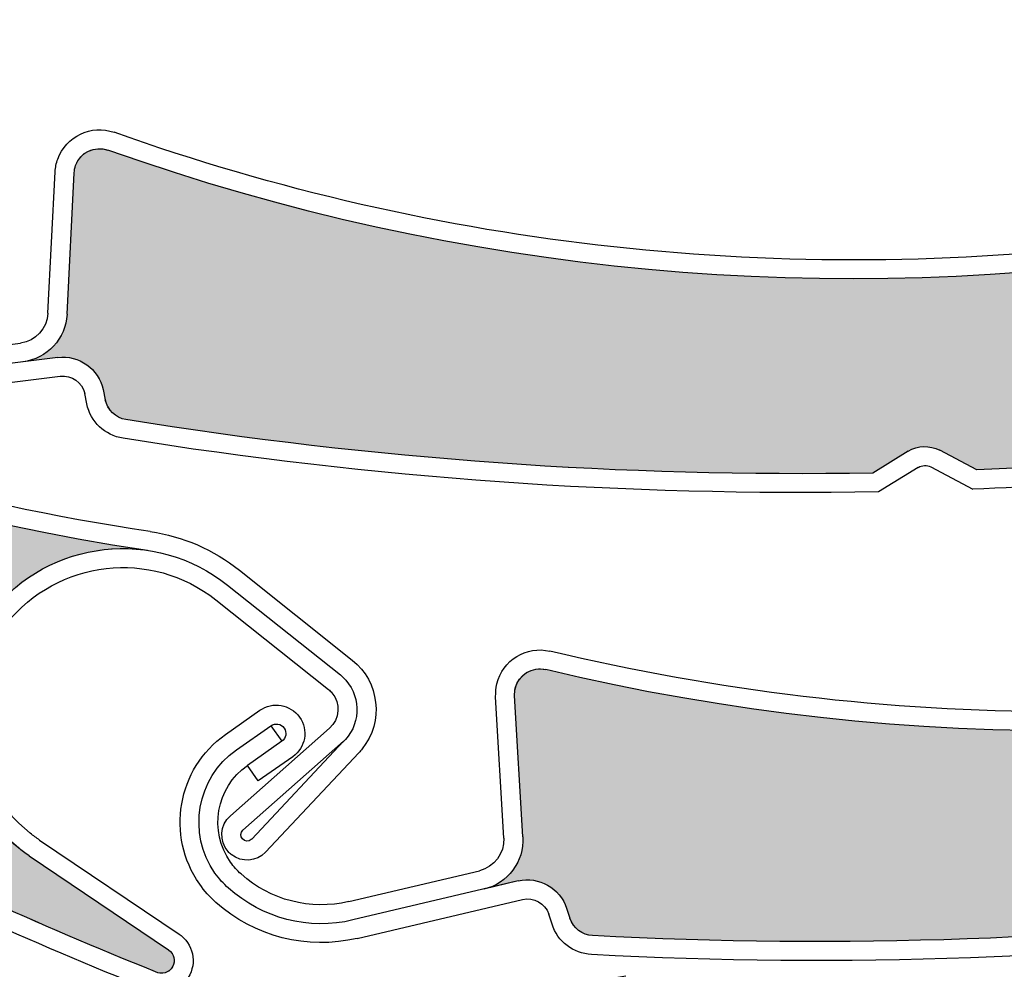
# Model space of a CAD drawing. Units: inches. Extents: x 10 to 3141, y 10 to 832.
# Drawn here: x 346 to 358, y 632 to 643 of the extents above; entities that cross this region are included whole.
import ezdxf

# ---------------------------------------------------------------- set-up
doc = ezdxf.new("R2010")
doc.units = ezdxf.units.IN
doc.header["$MEASUREMENT"] = 0
doc.layers.add('AM_8', color=7, linetype='Continuous')

# ---------------------------------------------------------------- blocks, each defined once
blk = doc.blocks.new('block 1220')
at = {"layer": 'AM_8', "color": 7, "lineweight": 25}
blk.add_open_spline([(371.861, 645.16), (364.765, 639.766), (355.424, 638.318), (347.026, 641.308)], degree=3, dxfattribs=at)
blk = doc.blocks.new('block 1247')
at = {"layer": 'AM_8', "color": 7, "lineweight": 25}
blk.add_open_spline([(359.134, 640.206), (355.076, 639.697), (350.952, 640.147), (347.1, 641.52)], degree=3, dxfattribs=at)
blk = doc.blocks.new('block 1248')
at = {"layer": 'AM_8', "color": 7, "lineweight": 25}
blk.add_open_spline([(356.119, 637.471), (353.146, 637.418), (350.175, 637.632), (347.239, 638.105)], degree=3, dxfattribs=at)
blk = doc.blocks.new('block 1249')
at = {"layer": 'AM_8', "color": 7, "lineweight": 25}
blk.add_open_spline([(356.186, 637.248), (353.177, 637.191), (350.173, 637.405), (347.206, 637.884)], degree=3, dxfattribs=at)
blk = doc.blocks.new('block 1250')
at = {"layer": 'AM_8', "color": 7, "lineweight": 25}
blk.add_open_spline([(365.774, 638.576), (363.003, 637.982), (360.185, 637.626), (357.356, 637.508)], degree=3, dxfattribs=at)
blk = doc.blocks.new('block 1258')
at = {"layer": 'AM_8', "color": 7, "lineweight": 25}
blk.add_open_spline([(361.52, 637.628), (360.121, 637.453), (358.717, 637.336), (357.306, 637.278)], degree=3, dxfattribs=at)
blk = doc.blocks.new('block 1259')
at = {"layer": 'AM_8', "color": 7, "lineweight": 25}
blk.add_open_spline([(356.658, 637.538), (356.704, 637.565), (356.76, 637.568), (356.808, 637.543)], degree=3, dxfattribs=at)
blk = doc.blocks.new('block 1260')
at = {"layer": 'AM_8', "color": 7, "lineweight": 25}
blk.add_open_spline([(356.54, 637.73), (356.652, 637.799), (356.796, 637.805), (356.914, 637.741)], degree=3, dxfattribs=at)
blk = doc.blocks.new('block 1261')
at = {"layer": 'AM_8', "color": 7, "lineweight": 25}
blk.add_lwpolyline([(356.54, 637.73), (356.119, 637.471)], dxfattribs=at)
blk = doc.blocks.new('block 1262')
at = {"layer": 'AM_8', "color": 7, "lineweight": 25}
blk.add_lwpolyline([(357.356, 637.508), (356.914, 637.741)], dxfattribs=at)
blk = doc.blocks.new('block 1263')
at = {"layer": 'AM_8', "color": 7, "lineweight": 25}
blk.add_lwpolyline([(356.808, 637.543), (357.306, 637.278)], dxfattribs=at)
blk = doc.blocks.new('block 1264')
at = {"layer": 'AM_8', "color": 7, "lineweight": 25}
blk.add_lwpolyline([(356.658, 637.538), (356.186, 637.248)], dxfattribs=at)
blk = doc.blocks.new('block 1265')
at = {"layer": 'AM_8', "color": 7, "lineweight": 25}
blk.add_lwpolyline([(344.402, 638.818), (345.987, 639.016)], dxfattribs=at)
blk = doc.blocks.new('block 1266')
at = {"layer": 'AM_8', "color": 7, "lineweight": 25}
blk.add_lwpolyline([(346.431, 638.845), (344.428, 638.595)], dxfattribs=at)
blk = doc.blocks.new('block 1267')
at = {"layer": 'AM_8', "color": 7, "lineweight": 25}
blk.add_lwpolyline([(344.457, 638.371), (346.459, 638.621)], dxfattribs=at)
blk = doc.blocks.new('block 1268')
at = {"layer": 'AM_8', "color": 7, "lineweight": 25}
blk.add_lwpolyline([(346.54, 639.359), (346.625, 641.04)], dxfattribs=at)
blk = doc.blocks.new('block 1269')
at = {"layer": 'AM_8', "color": 7, "lineweight": 25}
blk.add_lwpolyline([(346.313, 639.371), (346.398, 641.052)], dxfattribs=at)
blk = doc.blocks.new('block 1270')
at = {"layer": 'AM_8', "color": 7, "lineweight": 25}
blk.add_open_spline([(346.54, 639.359), (346.528, 639.066), (346.303, 638.829), (346.014, 638.792)], degree=3, dxfattribs=at)
blk = doc.blocks.new('block 1271')
at = {"layer": 'AM_8', "color": 7, "lineweight": 25}
blk.add_open_spline([(347.206, 637.884), (346.991, 637.917), (346.819, 638.081), (346.776, 638.292)], degree=3, dxfattribs=at)
blk = doc.blocks.new('block 1272')
at = {"layer": 'AM_8', "color": 7, "lineweight": 25}
blk.add_open_spline([(347.239, 638.105), (347.118, 638.126), (347.021, 638.22), (346.995, 638.34)], degree=3, dxfattribs=at)
blk = doc.blocks.new('block 1273')
at = {"layer": 'AM_8', "color": 7, "lineweight": 25}
blk.add_open_spline([(346.431, 638.845), (346.682, 638.876), (346.917, 638.709), (346.97, 638.462)], degree=3, dxfattribs=at)
blk = doc.blocks.new('block 1274')
at = {"layer": 'AM_8', "color": 7, "lineweight": 25}
blk.add_lwpolyline([(346.97, 638.462), (346.995, 638.34)], dxfattribs=at)
blk = doc.blocks.new('block 1275')
at = {"layer": 'AM_8', "color": 7, "lineweight": 25}
blk.add_lwpolyline([(346.776, 638.292), (346.75, 638.416)], dxfattribs=at)
blk = doc.blocks.new('block 1276')
at = {"layer": 'AM_8', "color": 7, "lineweight": 25}
blk.add_open_spline([(346.313, 639.371), (346.304, 639.188), (346.168, 639.038), (345.987, 639.016)], degree=3, dxfattribs=at)
blk = doc.blocks.new('block 1277')
at = {"layer": 'AM_8', "color": 7, "lineweight": 25}
blk.add_open_spline([(346.459, 638.621), (346.597, 638.639), (346.721, 638.549), (346.75, 638.416)], degree=3, dxfattribs=at)
blk = doc.blocks.new('block 1278')
at = {"layer": 'AM_8', "color": 7, "lineweight": 25}
blk.add_open_spline([(346.625, 641.04), (346.628, 641.069), (346.631, 641.098), (346.642, 641.125), (346.696, 641.281), (346.868, 641.364), (347.026, 641.308)], degree=3, knots=[0, 0, 0, 0, 1, 1, 1, 2, 2, 2, 2], dxfattribs=at)
blk = doc.blocks.new('block 1279')
at = {"layer": 'AM_8', "color": 7, "lineweight": 25}
blk.add_open_spline([(346.398, 641.052), (346.403, 641.102), (346.412, 641.153), (346.429, 641.201), (346.528, 641.474), (346.827, 641.617), (347.1, 641.52)], degree=3, knots=[0, 0, 0, 0, 1, 1, 1, 2, 2, 2, 2], dxfattribs=at)
blk = doc.blocks.new('block 1294')
at = {"layer": 'AM_8'}
h = blk.add_hatch(color=140, dxfattribs=at)
edge = h.paths.add_edge_path()
edge.add_spline(control_points=[(356.914, 637.741), (356.796, 637.805), (356.652, 637.799), (356.54, 637.73), (356.54, 637.73), (356.119, 637.471), (356.119, 637.471), (353.146, 637.42), (350.175, 637.632), (347.241, 638.105), (347.118, 638.126), (347.021, 638.22), (346.997, 638.34), (346.997, 638.34), (346.97, 638.462), (346.97, 638.462), (346.917, 638.709), (346.682, 638.876), (346.431, 638.845), (346.431, 638.845), (346.014, 638.792), (346.014, 638.792), (346.303, 638.829), (346.528, 639.066), (346.54, 639.359), (346.54, 639.359), (346.625, 641.04), (346.625, 641.04), (346.632, 641.205), (346.773, 641.333), (346.939, 641.324), (346.97, 641.323), (346.997, 641.317), (347.026, 641.308), (355.424, 638.318), (364.765, 639.766), (371.861, 645.16), (371.251, 644.696), (370.961, 643.919), (371.116, 643.169), (371.339, 642.089), (372.395, 641.393), (373.474, 641.616), (373.474, 641.616), (375.434, 642.018), (375.434, 642.018), (375.516, 642.034), (375.597, 641.983), (375.611, 641.901), (375.629, 641.826), (375.583, 641.748), (375.509, 641.725), (372.759, 640.514), (369.901, 639.552), (366.981, 638.852), (366.981, 638.852), (366.501, 638.995), (366.501, 638.995), (366.374, 639.034), (366.236, 639.003), (366.14, 638.913), (366.14, 638.913), (365.774, 638.576), (365.774, 638.576), (363.003, 637.982), (360.185, 637.626), (357.356, 637.507), (357.356, 637.507), (356.914, 637.741), (356.914, 637.741), (356.914, 637.741), (356.914, 637.741), (356.914, 637.741)], knot_values=[0, 0, 0, 0, 1, 1, 1, 2, 2, 2, 3, 3, 3, 4, 4, 4, 5, 5, 5, 6, 6, 6, 7, 7, 7, 8, 8, 8, 9, 9, 9, 10, 10, 10, 11, 11, 11, 12, 12, 12, 13, 13, 13, 14, 14, 14, 15, 15, 15, 16, 16, 16, 17, 17, 17, 18, 18, 18, 19, 19, 19, 20, 20, 20, 21, 21, 21, 22, 22, 22, 23, 23, 23, 24, 24, 24, 24], degree=3, periodic=1)
at = {"layer": 'AM_8', "lineweight": 0}
blk.add_open_spline([(356.914, 637.741), (356.796, 637.805), (356.652, 637.799), (356.54, 637.73), (356.54, 637.73), (356.119, 637.471), (356.119, 637.471), (353.146, 637.42), (350.175, 637.632), (347.241, 638.105), (347.118, 638.126), (347.021, 638.22), (346.997, 638.34), (346.997, 638.34), (346.97, 638.462), (346.97, 638.462), (346.917, 638.709), (346.682, 638.876), (346.431, 638.845), (346.431, 638.845), (346.014, 638.792), (346.014, 638.792), (346.303, 638.829), (346.528, 639.066), (346.54, 639.359), (346.54, 639.359), (346.625, 641.04), (346.625, 641.04), (346.632, 641.205), (346.773, 641.333), (346.939, 641.324), (346.97, 641.323), (346.997, 641.317), (347.026, 641.308), (355.424, 638.318), (364.765, 639.766), (371.861, 645.16), (371.251, 644.696), (370.961, 643.919), (371.116, 643.169), (371.339, 642.089), (372.395, 641.393), (373.474, 641.616), (373.474, 641.616), (375.434, 642.018), (375.434, 642.018), (375.516, 642.034), (375.597, 641.983), (375.611, 641.901), (375.629, 641.826), (375.583, 641.748), (375.509, 641.725), (372.759, 640.514), (369.901, 639.552), (366.981, 638.852), (366.981, 638.852), (366.501, 638.995), (366.501, 638.995), (366.374, 639.034), (366.236, 639.003), (366.14, 638.913), (366.14, 638.913), (365.774, 638.576), (365.774, 638.576), (363.003, 637.982), (360.185, 637.626), (357.356, 637.507), (357.356, 637.507), (356.914, 637.741), (356.914, 637.741), (356.914, 637.741), (356.914, 637.741), (356.914, 637.741)], degree=3, knots=[0, 0, 0, 0, 1, 1, 1, 2, 2, 2, 3, 3, 3, 4, 4, 4, 5, 5, 5, 6, 6, 6, 7, 7, 7, 8, 8, 8, 9, 9, 9, 10, 10, 10, 11, 11, 11, 12, 12, 12, 13, 13, 13, 14, 14, 14, 15, 15, 15, 16, 16, 16, 17, 17, 17, 18, 18, 18, 19, 19, 19, 20, 20, 20, 21, 21, 21, 22, 22, 22, 23, 23, 23, 24, 24, 24, 24], dxfattribs=at)
blk = doc.blocks.new('block 1218')
at = {"layer": 'AM_8'}
for name in ['block 1294', 'block 1220', 'block 1279', 'block 1247', 'block 1278', 'block 1269', 'block 1268', 'block 1276', 'block 1270', 'block 1265', 'block 1266', 'block 1273', 'block 1267', 'block 1277', 'block 1250', 'block 1274', 'block 1275', 'block 1272', 'block 1271', 'block 1248', 'block 1249', 'block 1261', 'block 1260', 'block 1262', 'block 1258', 'block 1264', 'block 1259', 'block 1263']:
    blk.add_blockref(name, (0, 0), dxfattribs=at)
blk = doc.blocks.new('block 1604')
at = {"layer": 'AM_8', "color": 7, "lineweight": 25}
blk.add_open_spline([(347.53, 636.775), (342.968, 637.449), (338.664, 639.316), (335.057, 642.188)], degree=3, dxfattribs=at)
blk = doc.blocks.new('block 1605')
at = {"layer": 'AM_8', "color": 7, "lineweight": 25}
blk.add_open_spline([(347.495, 636.55), (338.678, 637.855), (331.109, 643.52), (327.375, 651.614)], degree=3, dxfattribs=at)
blk = doc.blocks.new('block 1606')
at = {"layer": 'AM_8', "color": 7, "lineweight": 25}
blk.add_open_spline([(347.591, 631.544), (344.803, 632.664), (342.119, 634.032), (339.574, 635.629)], degree=3, dxfattribs=at)
blk = doc.blocks.new('block 1607')
at = {"layer": 'AM_8', "color": 7, "lineweight": 25}
blk.add_open_spline([(347.524, 631.329), (344.696, 632.461), (341.979, 633.848), (339.403, 635.47)], degree=3, dxfattribs=at)
blk = doc.blocks.new('block 1608')
at = {"layer": 'AM_8', "color": 7, "lineweight": 25}
blk.add_lwpolyline([(349.66, 634.437), (348.482, 633.397)], dxfattribs=at)
blk = doc.blocks.new('block 1609')
at = {"layer": 'AM_8', "color": 7, "lineweight": 25}
blk.add_lwpolyline([(349.827, 634.283), (348.631, 633.228)], dxfattribs=at)
blk = doc.blocks.new('block 1610')
at = {"layer": 'AM_8', "color": 7, "lineweight": 25}
blk.add_open_spline([(349.79, 635.072), (349.812, 635.053), (349.836, 635.031), (349.854, 635.008), (350.047, 634.792), (350.026, 634.458), (349.811, 634.266)], degree=3, knots=[0, 0, 0, 0, 1, 1, 1, 2, 2, 2, 2], dxfattribs=at)
blk = doc.blocks.new('block 1611')
at = {"layer": 'AM_8', "color": 7, "lineweight": 25}
blk.add_open_spline([(349.649, 634.897), (349.663, 634.886), (349.674, 634.874), (349.688, 634.86), (349.796, 634.737), (349.784, 634.545), (349.66, 634.437)], degree=3, knots=[0, 0, 0, 0, 1, 1, 1, 2, 2, 2, 2], dxfattribs=at)
blk = doc.blocks.new('block 1612')
at = {"layer": 'AM_8', "color": 7, "lineweight": 25}
blk.add_open_spline([(348.493, 632.936), (348.479, 632.945), (348.467, 632.959), (348.454, 632.972), (348.347, 633.097), (348.356, 633.286), (348.482, 633.397)], degree=3, knots=[0, 0, 0, 0, 1, 1, 1, 2, 2, 2, 2], dxfattribs=at)
blk = doc.blocks.new('block 1613')
at = {"layer": 'AM_8', "color": 7, "lineweight": 25}
blk.add_open_spline([(348.735, 633.12), (348.734, 633.118), (348.731, 633.117), (348.729, 633.116), (348.698, 633.087), (348.653, 633.09), (348.625, 633.122), (348.598, 633.152), (348.6, 633.2), (348.631, 633.228)], degree=3, knots=[0, 0, 0, 0, 1, 1, 1, 2, 2, 2, 3, 3, 3, 3], dxfattribs=at)
blk = doc.blocks.new('block 1614')
at = {"layer": 'AM_8', "color": 7, "lineweight": 25}
blk.add_lwpolyline([(346.09, 632.922), (347.748, 631.803)], dxfattribs=at)
blk = doc.blocks.new('block 1615')
at = {"layer": 'AM_8', "color": 7, "lineweight": 25}
blk.add_open_spline([(349.93, 635.247), (350.254, 634.991), (350.309, 634.518), (350.048, 634.193)], degree=3, dxfattribs=at)
blk = doc.blocks.new('block 1616')
at = {"layer": 'AM_8', "color": 7, "lineweight": 25}
blk.add_lwpolyline([(346.214, 633.108), (347.875, 631.99)], dxfattribs=at)
blk = doc.blocks.new('block 1617')
at = {"layer": 'AM_8', "color": 7, "lineweight": 25}
blk.add_lwpolyline([(349.827, 634.283), (348.735, 633.12)], dxfattribs=at)
blk = doc.blocks.new('block 1618')
at = {"layer": 'AM_8', "color": 7, "lineweight": 25}
blk.add_lwpolyline([(348.901, 632.965), (350.009, 634.146)], dxfattribs=at)
blk = doc.blocks.new('block 1619')
at = {"layer": 'AM_8', "color": 7, "lineweight": 25}
blk.add_open_spline([(348.901, 632.965), (348.793, 632.851), (348.617, 632.839), (348.493, 632.936)], degree=3, dxfattribs=at)
blk = doc.blocks.new('block 1620')
at = {"layer": 'AM_8', "color": 7, "lineweight": 25}
blk.add_open_spline([(347.748, 631.803), (347.813, 631.758), (347.833, 631.672), (347.795, 631.604), (347.755, 631.531), (347.665, 631.503), (347.591, 631.544)], degree=3, knots=[0, 0, 0, 0, 1, 1, 1, 2, 2, 2, 2], dxfattribs=at)
blk = doc.blocks.new('block 1621')
at = {"layer": 'AM_8', "color": 7, "lineweight": 25}
blk.add_open_spline([(347.875, 631.99), (347.884, 631.983), (347.889, 631.979), (347.897, 631.973)], degree=3, dxfattribs=at)
blk = doc.blocks.new('block 1622')
at = {"layer": 'AM_8', "color": 7, "lineweight": 25}
blk.add_open_spline([(347.897, 631.973), (348.059, 631.842), (348.088, 631.608), (347.957, 631.445)], degree=3, dxfattribs=at)
blk = doc.blocks.new('block 1624')
at = {"layer": 'AM_8', "color": 7, "lineweight": 25}
blk.add_open_spline([(350.048, 634.193), (350.037, 634.177), (350.024, 634.163), (350.009, 634.146)], degree=3, dxfattribs=at)
blk = doc.blocks.new('block 1625')
at = {"layer": 'AM_8', "color": 7, "lineweight": 25}
blk.add_open_spline([(346.09, 632.922), (346.043, 632.953), (346.003, 632.983), (345.962, 633.016), (345.101, 633.703), (344.957, 634.959), (345.644, 635.821), (346.33, 636.683), (347.588, 636.825), (348.449, 636.137)], degree=3, knots=[0, 0, 0, 0, 1, 1, 1, 2, 2, 2, 3, 3, 3, 3], dxfattribs=at)
blk = doc.blocks.new('block 1626')
at = {"layer": 'AM_8', "color": 7, "lineweight": 25}
blk.add_open_spline([(345.819, 635.678), (346.429, 636.445), (347.54, 636.572), (348.309, 635.963)], degree=3, dxfattribs=at)
blk = doc.blocks.new('block 1627')
at = {"layer": 'AM_8', "color": 7, "lineweight": 25}
blk.add_open_spline([(346.214, 633.108), (346.176, 633.134), (346.14, 633.161), (346.103, 633.191), (345.339, 633.8), (345.211, 634.913), (345.819, 635.678)], degree=3, knots=[0, 0, 0, 0, 1, 1, 1, 2, 2, 2, 2], dxfattribs=at)
blk = doc.blocks.new('block 1628')
at = {"layer": 'AM_8', "color": 7, "lineweight": 25}
blk.add_open_spline([(347.53, 636.775), (347.917, 636.718), (348.281, 636.56), (348.589, 636.315)], degree=3, dxfattribs=at)
blk = doc.blocks.new('block 1629')
at = {"layer": 'AM_8', "color": 7, "lineweight": 25}
blk.add_lwpolyline([(348.309, 635.963), (349.649, 634.897)], dxfattribs=at)
blk = doc.blocks.new('block 1630')
at = {"layer": 'AM_8', "color": 7, "lineweight": 25}
blk.add_lwpolyline([(348.447, 636.139), (349.79, 635.072)], dxfattribs=at)
blk = doc.blocks.new('block 1631')
at = {"layer": 'AM_8', "color": 7, "lineweight": 25}
blk.add_lwpolyline([(348.589, 636.315), (349.93, 635.247)], dxfattribs=at)
blk = doc.blocks.new('block 1679')
at = {"layer": 'AM_8'}
h = blk.add_hatch(color=140, dxfattribs=at)
edge = h.paths.add_edge_path()
edge.add_spline(control_points=[(331.741, 642.05), (331.702, 642.179), (331.6, 642.277), (331.472, 642.309), (331.472, 642.309), (330.99, 642.43), (330.99, 642.43), (328.876, 644.519), (326.951, 646.792), (325.236, 649.22), (325.168, 649.322), (325.164, 649.456), (325.234, 649.561), (325.234, 649.561), (325.303, 649.664), (325.303, 649.664), (325.442, 649.876), (325.397, 650.157), (325.2, 650.316), (325.2, 650.316), (324.872, 650.579), (324.872, 650.579), (325.1, 650.396), (325.425, 650.405), (325.643, 650.597), (325.643, 650.597), (326.904, 651.714), (326.904, 651.714), (327.026, 651.823), (327.218, 651.812), (327.327, 651.687), (327.348, 651.665), (327.362, 651.64), (327.375, 651.614), (331.109, 643.52), (338.678, 637.855), (347.495, 636.55), (346.736, 636.664), (345.98, 636.331), (345.552, 635.692), (344.934, 634.778), (345.174, 633.537), (346.09, 632.922), (346.09, 632.922), (347.747, 631.803), (347.747, 631.803), (347.819, 631.755), (347.835, 631.663), (347.789, 631.593), (347.745, 631.527), (347.659, 631.506), (347.591, 631.544), (344.803, 632.662), (342.119, 634.032), (339.574, 635.629), (339.574, 635.629), (339.342, 636.074), (339.342, 636.074), (339.281, 636.192), (339.16, 636.266), (339.029, 636.275), (339.029, 636.275), (338.534, 636.301), (338.534, 636.301), (336.171, 637.868), (333.947, 639.63), (331.883, 641.57), (331.883, 641.57), (331.741, 642.05), (331.741, 642.05), (331.741, 642.05), (331.741, 642.05), (331.741, 642.05)], knot_values=[0, 0, 0, 0, 1, 1, 1, 2, 2, 2, 3, 3, 3, 4, 4, 4, 5, 5, 5, 6, 6, 6, 7, 7, 7, 8, 8, 8, 9, 9, 9, 10, 10, 10, 11, 11, 11, 12, 12, 12, 13, 13, 13, 14, 14, 14, 15, 15, 15, 16, 16, 16, 17, 17, 17, 18, 18, 18, 19, 19, 19, 20, 20, 20, 21, 21, 21, 22, 22, 22, 23, 23, 23, 24, 24, 24, 24], degree=3, periodic=1)
at = {"layer": 'AM_8', "lineweight": 0}
blk.add_open_spline([(331.741, 642.05), (331.702, 642.179), (331.6, 642.277), (331.472, 642.309), (331.472, 642.309), (330.99, 642.43), (330.99, 642.43), (328.876, 644.519), (326.951, 646.792), (325.236, 649.22), (325.168, 649.322), (325.164, 649.456), (325.234, 649.561), (325.234, 649.561), (325.303, 649.664), (325.303, 649.664), (325.442, 649.876), (325.397, 650.157), (325.2, 650.316), (325.2, 650.316), (324.872, 650.579), (324.872, 650.579), (325.1, 650.396), (325.425, 650.405), (325.643, 650.597), (325.643, 650.597), (326.904, 651.714), (326.904, 651.714), (327.026, 651.823), (327.218, 651.812), (327.327, 651.687), (327.348, 651.665), (327.362, 651.64), (327.375, 651.614), (331.109, 643.52), (338.678, 637.855), (347.495, 636.55), (346.736, 636.664), (345.98, 636.331), (345.552, 635.692), (344.934, 634.778), (345.174, 633.537), (346.09, 632.922), (346.09, 632.922), (347.747, 631.803), (347.747, 631.803), (347.819, 631.755), (347.835, 631.663), (347.789, 631.593), (347.745, 631.527), (347.659, 631.506), (347.591, 631.544), (344.803, 632.662), (342.119, 634.032), (339.574, 635.629), (339.574, 635.629), (339.342, 636.074), (339.342, 636.074), (339.281, 636.192), (339.16, 636.266), (339.029, 636.275), (339.029, 636.275), (338.534, 636.301), (338.534, 636.301), (336.171, 637.868), (333.947, 639.63), (331.883, 641.57), (331.883, 641.57), (331.741, 642.05), (331.741, 642.05), (331.741, 642.05), (331.741, 642.05), (331.741, 642.05)], degree=3, knots=[0, 0, 0, 0, 1, 1, 1, 2, 2, 2, 3, 3, 3, 4, 4, 4, 5, 5, 5, 6, 6, 6, 7, 7, 7, 8, 8, 8, 9, 9, 9, 10, 10, 10, 11, 11, 11, 12, 12, 12, 13, 13, 13, 14, 14, 14, 15, 15, 15, 16, 16, 16, 17, 17, 17, 18, 18, 18, 19, 19, 19, 20, 20, 20, 21, 21, 21, 22, 22, 22, 23, 23, 23, 24, 24, 24, 24], dxfattribs=at)
blk = doc.blocks.new('block 1603')
at = {"layer": 'AM_8'}
for name in ['block 1679', 'block 1605', 'block 1604', 'block 1625', 'block 1628', 'block 1626', 'block 1631', 'block 1630', 'block 1629', 'block 1606', 'block 1627', 'block 1607', 'block 1615', 'block 1610', 'block 1611', 'block 1608', 'block 1609', 'block 1617', 'block 1618', 'block 1624', 'block 1612', 'block 1613', 'block 1616', 'block 1619', 'block 1614', 'block 1621', 'block 1622', 'block 1620']:
    blk.add_blockref(name, (0, 0), dxfattribs=at)
blk = doc.blocks.new('block 1682')
at = {"layer": 'AM_8', "color": 7, "lineweight": 25}
blk.add_open_spline([(376.517, 641.61), (370.033, 635.492), (360.899, 633.056), (352.23, 635.135)], degree=3, dxfattribs=at)
blk = doc.blocks.new('block 1709')
at = {"layer": 'AM_8', "color": 7, "lineweight": 25}
blk.add_open_spline([(364.39, 635.329), (360.407, 634.392), (356.261, 634.399), (352.281, 635.354)], degree=3, dxfattribs=at)
blk = doc.blocks.new('block 1710')
at = {"layer": 'AM_8', "color": 7, "lineweight": 25}
blk.add_open_spline([(361.681, 632.288), (358.731, 631.922), (355.754, 631.815), (352.787, 631.974)], degree=3, dxfattribs=at)
blk = doc.blocks.new('block 1711')
at = {"layer": 'AM_8', "color": 7, "lineweight": 25}
blk.add_open_spline([(361.77, 632.072), (358.788, 631.698), (355.776, 631.588), (352.773, 631.749)], degree=3, dxfattribs=at)
blk = doc.blocks.new('block 1727')
at = {"layer": 'AM_8', "color": 7, "lineweight": 25}
blk.add_lwpolyline([(349.89, 632.378), (351.442, 632.745)], dxfattribs=at)
blk = doc.blocks.new('block 1728')
at = {"layer": 'AM_8', "color": 7, "lineweight": 25}
blk.add_lwpolyline([(351.903, 632.623), (349.939, 632.159)], dxfattribs=at)
blk = doc.blocks.new('block 1729')
at = {"layer": 'AM_8', "color": 7, "lineweight": 25}
blk.add_lwpolyline([(349.99, 631.94), (351.955, 632.403)], dxfattribs=at)
blk = doc.blocks.new('block 1730')
at = {"layer": 'AM_8', "color": 7, "lineweight": 25}
blk.add_lwpolyline([(351.957, 633.146), (351.859, 634.825)], dxfattribs=at)
blk = doc.blocks.new('block 1731')
at = {"layer": 'AM_8', "color": 7, "lineweight": 25}
blk.add_lwpolyline([(351.732, 633.131), (351.635, 634.812)], dxfattribs=at)
blk = doc.blocks.new('block 1732')
at = {"layer": 'AM_8', "color": 7, "lineweight": 25}
blk.add_open_spline([(351.957, 633.146), (351.976, 632.854), (351.778, 632.592), (351.496, 632.525)], degree=3, dxfattribs=at)
blk = doc.blocks.new('block 1733')
at = {"layer": 'AM_8', "color": 7, "lineweight": 25}
blk.add_open_spline([(352.773, 631.749), (352.56, 631.761), (352.371, 631.903), (352.305, 632.11)], degree=3, dxfattribs=at)
blk = doc.blocks.new('block 1734')
at = {"layer": 'AM_8', "color": 7, "lineweight": 25}
blk.add_open_spline([(352.787, 631.974), (352.664, 631.979), (352.556, 632.063), (352.518, 632.18)], degree=3, dxfattribs=at)
blk = doc.blocks.new('block 1735')
at = {"layer": 'AM_8', "color": 7, "lineweight": 25}
blk.add_open_spline([(351.903, 632.623), (352.15, 632.681), (352.397, 632.541), (352.478, 632.299)], degree=3, dxfattribs=at)
blk = doc.blocks.new('block 1736')
at = {"layer": 'AM_8', "color": 7, "lineweight": 25}
blk.add_lwpolyline([(352.478, 632.299), (352.518, 632.18)], dxfattribs=at)
blk = doc.blocks.new('block 1737')
at = {"layer": 'AM_8', "color": 7, "lineweight": 25}
blk.add_lwpolyline([(352.305, 632.11), (352.266, 632.228)], dxfattribs=at)
blk = doc.blocks.new('block 1738')
at = {"layer": 'AM_8', "color": 7, "lineweight": 25}
blk.add_open_spline([(351.732, 633.131), (351.74, 632.951), (351.619, 632.788), (351.442, 632.745)], degree=3, dxfattribs=at)
blk = doc.blocks.new('block 1739')
at = {"layer": 'AM_8', "color": 7, "lineweight": 25}
blk.add_open_spline([(351.955, 632.403), (352.087, 632.434), (352.222, 632.357), (352.266, 632.228)], degree=3, dxfattribs=at)
blk = doc.blocks.new('block 1740')
at = {"layer": 'AM_8', "color": 7, "lineweight": 25}
blk.add_open_spline([(351.859, 634.825), (351.859, 634.854), (351.862, 634.883), (351.868, 634.913), (351.908, 635.073), (352.069, 635.173), (352.23, 635.135)], degree=3, knots=[0, 0, 0, 0, 1, 1, 1, 2, 2, 2, 2], dxfattribs=at)
blk = doc.blocks.new('block 1741')
at = {"layer": 'AM_8', "color": 7, "lineweight": 25}
blk.add_open_spline([(351.635, 634.812), (351.635, 634.863), (351.637, 634.914), (351.649, 634.964), (351.718, 635.247), (352, 635.42), (352.281, 635.354)], degree=3, knots=[0, 0, 0, 0, 1, 1, 1, 2, 2, 2, 2], dxfattribs=at)
blk = doc.blocks.new('block 1742')
at = {"layer": 'AM_8', "color": 7, "lineweight": 25}
blk.add_open_spline([(348.609, 632.706), (348.562, 632.746), (348.52, 632.794), (348.484, 632.845), (348.223, 633.217), (348.31, 633.733), (348.684, 633.996)], degree=3, knots=[0, 0, 0, 0, 1, 1, 1, 2, 2, 2, 2], dxfattribs=at)
blk = doc.blocks.new('block 1743')
at = {"layer": 'AM_8', "color": 7, "lineweight": 25}
blk.add_open_spline([(348.459, 632.538), (348.398, 632.592), (348.347, 632.65), (348.299, 632.715), (347.968, 633.188), (348.079, 633.845), (348.554, 634.181)], degree=3, knots=[0, 0, 0, 0, 1, 1, 1, 2, 2, 2, 2], dxfattribs=at)
blk = doc.blocks.new('block 1744')
at = {"layer": 'AM_8', "color": 7, "lineweight": 25}
blk.add_open_spline([(348.31, 632.368), (348.236, 632.433), (348.173, 632.507), (348.117, 632.584), (347.711, 633.161), (347.85, 633.957), (348.424, 634.364)], degree=3, knots=[0, 0, 0, 0, 1, 1, 1, 2, 2, 2, 2], dxfattribs=at)
blk = doc.blocks.new('block 1745')
at = {"layer": 'AM_8', "color": 7, "lineweight": 25}
blk.add_open_spline([(349.89, 632.378), (349.433, 632.272), (348.956, 632.393), (348.609, 632.706)], degree=3, dxfattribs=at)
blk = doc.blocks.new('block 1746')
at = {"layer": 'AM_8', "color": 7, "lineweight": 25}
blk.add_open_spline([(349.939, 632.159), (349.415, 632.034), (348.862, 632.177), (348.459, 632.538)], degree=3, dxfattribs=at)
blk = doc.blocks.new('block 1747')
at = {"layer": 'AM_8', "color": 7, "lineweight": 25}
blk.add_open_spline([(349.99, 631.94), (349.396, 631.801), (348.765, 631.96), (348.31, 632.368)], degree=3, dxfattribs=at)
blk = doc.blocks.new('block 1748')
at = {"layer": 'AM_8', "color": 7, "lineweight": 25}
blk.add_lwpolyline([(348.964, 634.468), (349.094, 634.283)], dxfattribs=at)
blk = doc.blocks.new('block 1749')
at = {"layer": 'AM_8', "color": 7, "lineweight": 25}
blk.add_lwpolyline([(348.814, 633.812), (348.684, 633.996)], dxfattribs=at)
blk = doc.blocks.new('block 1750')
at = {"layer": 'AM_8', "color": 7, "lineweight": 25}
blk.add_lwpolyline([(349.223, 634.099), (348.814, 633.812)], dxfattribs=at)
blk = doc.blocks.new('block 1751')
at = {"layer": 'AM_8', "color": 7, "lineweight": 25}
blk.add_lwpolyline([(349.094, 634.283), (348.684, 633.996)], dxfattribs=at)
blk = doc.blocks.new('block 1752')
at = {"layer": 'AM_8', "color": 7, "lineweight": 25}
blk.add_lwpolyline([(348.554, 634.181), (348.964, 634.468)], dxfattribs=at)
blk = doc.blocks.new('block 1753')
at = {"layer": 'AM_8', "color": 7, "lineweight": 25}
blk.add_lwpolyline([(348.424, 634.364), (348.833, 634.652)], dxfattribs=at)
blk = doc.blocks.new('block 1754')
at = {"layer": 'AM_8', "color": 7, "lineweight": 25}
blk.add_open_spline([(348.964, 634.468), (349.015, 634.503), (349.084, 634.491), (349.121, 634.44), (349.157, 634.389), (349.144, 634.317), (349.094, 634.283)], degree=3, knots=[0, 0, 0, 0, 1, 1, 1, 2, 2, 2, 2], dxfattribs=at)
blk = doc.blocks.new('block 1755')
at = {"layer": 'AM_8', "color": 7, "lineweight": 25}
blk.add_open_spline([(348.833, 634.652), (348.985, 634.759), (349.194, 634.723), (349.305, 634.569), (349.413, 634.417), (349.375, 634.206), (349.223, 634.099)], degree=3, knots=[0, 0, 0, 0, 1, 1, 1, 2, 2, 2, 2], dxfattribs=at)
blk = doc.blocks.new('block 1756')
at = {"layer": 'AM_8'}
h = blk.add_hatch(color=140, dxfattribs=at)
edge = h.paths.add_edge_path()
edge.add_spline(control_points=[(362.444, 632.642), (362.321, 632.691), (362.178, 632.671), (362.073, 632.592), (362.073, 632.592), (361.681, 632.288), (361.681, 632.288), (358.731, 631.922), (355.754, 631.815), (352.787, 631.974), (352.664, 631.979), (352.556, 632.063), (352.518, 632.18), (352.518, 632.18), (352.478, 632.299), (352.478, 632.299), (352.397, 632.541), (352.15, 632.681), (351.903, 632.623), (351.903, 632.623), (351.496, 632.525), (351.496, 632.525), (351.778, 632.592), (351.976, 632.854), (351.957, 633.146), (351.957, 633.146), (351.859, 634.825), (351.859, 634.825), (351.852, 634.991), (351.979, 635.134), (352.145, 635.142), (352.172, 635.143), (352.201, 635.14), (352.23, 635.135), (360.899, 633.056), (370.033, 635.492), (376.517, 641.61), (375.957, 641.084), (375.751, 640.282), (375.986, 639.551), (376.321, 638.501), (377.447, 637.922), (378.496, 638.257), (378.496, 638.257), (380.401, 638.868), (380.401, 638.868), (380.481, 638.893), (380.566, 638.85), (380.592, 638.771), (380.616, 638.696), (380.579, 638.615), (380.509, 638.585), (377.901, 637.086), (375.168, 635.827), (372.335, 634.818), (372.335, 634.818), (371.845, 634.911), (371.845, 634.911), (371.714, 634.937), (371.58, 634.888), (371.491, 634.789), (371.491, 634.789), (371.166, 634.417), (371.166, 634.417), (368.471, 633.531), (365.71, 632.875), (362.909, 632.457), (362.909, 632.457), (362.444, 632.642), (362.444, 632.642), (362.444, 632.642), (362.444, 632.642), (362.444, 632.642)], knot_values=[0, 0, 0, 0, 1, 1, 1, 2, 2, 2, 3, 3, 3, 4, 4, 4, 5, 5, 5, 6, 6, 6, 7, 7, 7, 8, 8, 8, 9, 9, 9, 10, 10, 10, 11, 11, 11, 12, 12, 12, 13, 13, 13, 14, 14, 14, 15, 15, 15, 16, 16, 16, 17, 17, 17, 18, 18, 18, 19, 19, 19, 20, 20, 20, 21, 21, 21, 22, 22, 22, 23, 23, 23, 24, 24, 24, 24], degree=3, periodic=1)
at = {"layer": 'AM_8', "lineweight": 0}
blk.add_open_spline([(362.444, 632.642), (362.321, 632.691), (362.178, 632.671), (362.073, 632.592), (362.073, 632.592), (361.681, 632.288), (361.681, 632.288), (358.731, 631.922), (355.754, 631.815), (352.787, 631.974), (352.664, 631.979), (352.556, 632.063), (352.518, 632.18), (352.518, 632.18), (352.478, 632.299), (352.478, 632.299), (352.397, 632.541), (352.15, 632.681), (351.903, 632.623), (351.903, 632.623), (351.496, 632.525), (351.496, 632.525), (351.778, 632.592), (351.976, 632.854), (351.957, 633.146), (351.957, 633.146), (351.859, 634.825), (351.859, 634.825), (351.852, 634.991), (351.979, 635.134), (352.145, 635.142), (352.172, 635.143), (352.201, 635.14), (352.23, 635.135), (360.899, 633.056), (370.033, 635.492), (376.517, 641.61), (375.957, 641.084), (375.751, 640.282), (375.986, 639.551), (376.321, 638.501), (377.447, 637.922), (378.496, 638.257), (378.496, 638.257), (380.401, 638.868), (380.401, 638.868), (380.481, 638.893), (380.566, 638.85), (380.592, 638.771), (380.616, 638.696), (380.579, 638.615), (380.509, 638.585), (377.901, 637.086), (375.168, 635.827), (372.335, 634.818), (372.335, 634.818), (371.845, 634.911), (371.845, 634.911), (371.714, 634.937), (371.58, 634.888), (371.491, 634.789), (371.491, 634.789), (371.166, 634.417), (371.166, 634.417), (368.471, 633.531), (365.71, 632.875), (362.909, 632.457), (362.909, 632.457), (362.444, 632.642), (362.444, 632.642), (362.444, 632.642), (362.444, 632.642), (362.444, 632.642)], degree=3, knots=[0, 0, 0, 0, 1, 1, 1, 2, 2, 2, 3, 3, 3, 4, 4, 4, 5, 5, 5, 6, 6, 6, 7, 7, 7, 8, 8, 8, 9, 9, 9, 10, 10, 10, 11, 11, 11, 12, 12, 12, 13, 13, 13, 14, 14, 14, 15, 15, 15, 16, 16, 16, 17, 17, 17, 18, 18, 18, 19, 19, 19, 20, 20, 20, 21, 21, 21, 22, 22, 22, 23, 23, 23, 24, 24, 24, 24], dxfattribs=at)
blk = doc.blocks.new('block 1680')
at = {"layer": 'AM_8'}
for name in ['block 1756', 'block 1682', 'block 1741', 'block 1709', 'block 1740', 'block 1731', 'block 1730', 'block 1755', 'block 1753', 'block 1752', 'block 1754', 'block 1748', 'block 1744', 'block 1751', 'block 1743', 'block 1750', 'block 1742', 'block 1749', 'block 1738', 'block 1732', 'block 1745', 'block 1727', 'block 1728', 'block 1735', 'block 1746', 'block 1747', 'block 1729', 'block 1739', 'block 1737', 'block 1736', 'block 1710', 'block 1733', 'block 1734', 'block 1711']:
    blk.add_blockref(name, (0, 0), dxfattribs=at)
blk = doc.blocks.new('block 2190')
at = {"layer": 'AM_8', "color": 7, "lineweight": 25}
blk.add_open_spline([(353.183, 631.49), (348.636, 630.721), (343.965, 631.165), (339.646, 632.777)], degree=3, dxfattribs=at)
blk = doc.blocks.new('block 2191')
at = {"layer": 'AM_8', "color": 7, "lineweight": 25}
blk.add_open_spline([(353.223, 631.268), (344.432, 629.779), (335.482, 632.824), (329.426, 639.367)], degree=3, dxfattribs=at)
blk = doc.blocks.new('block 2265')
at = {"layer": 'AM_8'}
h = blk.add_hatch(color=140, dxfattribs=at)
edge = h.paths.add_edge_path()
edge.add_spline(control_points=[(336.536, 631.623), (336.459, 631.733), (336.331, 631.795), (336.201, 631.785), (336.201, 631.785), (335.705, 631.752), (335.705, 631.752), (333.05, 633.083), (330.515, 634.649), (328.135, 636.427), (328.036, 636.501), (327.989, 636.631), (328.025, 636.75), (328.025, 636.75), (328.059, 636.87), (328.059, 636.87), (328.125, 637.114), (327.995, 637.372), (327.758, 637.458), (327.758, 637.458), (327.366, 637.605), (327.366, 637.605), (327.639, 637.504), (327.945, 637.612), (328.094, 637.863), (328.094, 637.863), (328.947, 639.313), (328.947, 639.313), (329.032, 639.458), (329.214, 639.504), (329.358, 639.419), (329.381, 639.406), (329.405, 639.387), (329.426, 639.367), (335.482, 632.824), (344.432, 629.779), (353.223, 631.268), (352.461, 631.141), (351.848, 630.588), (351.635, 629.851), (351.332, 628.791), (351.944, 627.684), (353.007, 627.381), (353.007, 627.381), (354.931, 626.829), (354.931, 626.829), (355.011, 626.808), (355.058, 626.724), (355.033, 626.643), (355.012, 626.567), (354.936, 626.521), (354.859, 626.536), (351.859, 626.736), (348.886, 627.208), (345.973, 627.941), (345.973, 627.941), (345.614, 628.292), (345.614, 628.292), (345.519, 628.384), (345.381, 628.42), (345.254, 628.385), (345.254, 628.385), (344.776, 628.257), (344.776, 628.257), (342.044, 629.015), (339.384, 630.003), (336.819, 631.21), (336.819, 631.21), (336.536, 631.623), (336.536, 631.623), (336.536, 631.623), (336.536, 631.623), (336.536, 631.623)], knot_values=[0, 0, 0, 0, 1, 1, 1, 2, 2, 2, 3, 3, 3, 4, 4, 4, 5, 5, 5, 6, 6, 6, 7, 7, 7, 8, 8, 8, 9, 9, 9, 10, 10, 10, 11, 11, 11, 12, 12, 12, 13, 13, 13, 14, 14, 14, 15, 15, 15, 16, 16, 16, 17, 17, 17, 18, 18, 18, 19, 19, 19, 20, 20, 20, 21, 21, 21, 22, 22, 22, 23, 23, 23, 24, 24, 24, 24], degree=3, periodic=1)
at = {"layer": 'AM_8', "lineweight": 0}
blk.add_open_spline([(336.536, 631.623), (336.459, 631.733), (336.331, 631.795), (336.201, 631.785), (336.201, 631.785), (335.705, 631.752), (335.705, 631.752), (333.05, 633.083), (330.515, 634.649), (328.135, 636.427), (328.036, 636.501), (327.989, 636.631), (328.025, 636.75), (328.025, 636.75), (328.059, 636.87), (328.059, 636.87), (328.125, 637.114), (327.995, 637.372), (327.758, 637.458), (327.758, 637.458), (327.366, 637.605), (327.366, 637.605), (327.639, 637.504), (327.945, 637.612), (328.094, 637.863), (328.094, 637.863), (328.947, 639.313), (328.947, 639.313), (329.032, 639.458), (329.214, 639.504), (329.358, 639.419), (329.381, 639.406), (329.405, 639.387), (329.426, 639.367), (335.482, 632.824), (344.432, 629.779), (353.223, 631.268), (352.461, 631.141), (351.848, 630.588), (351.635, 629.851), (351.332, 628.791), (351.944, 627.684), (353.007, 627.381), (353.007, 627.381), (354.931, 626.829), (354.931, 626.829), (355.011, 626.808), (355.058, 626.724), (355.033, 626.643), (355.012, 626.567), (354.936, 626.521), (354.859, 626.536), (351.859, 626.736), (348.886, 627.208), (345.973, 627.941), (345.973, 627.941), (345.614, 628.292), (345.614, 628.292), (345.519, 628.384), (345.381, 628.42), (345.254, 628.385), (345.254, 628.385), (344.776, 628.257), (344.776, 628.257), (342.044, 629.015), (339.384, 630.003), (336.819, 631.21), (336.819, 631.21), (336.536, 631.623), (336.536, 631.623), (336.536, 631.623), (336.536, 631.623), (336.536, 631.623)], degree=3, knots=[0, 0, 0, 0, 1, 1, 1, 2, 2, 2, 3, 3, 3, 4, 4, 4, 5, 5, 5, 6, 6, 6, 7, 7, 7, 8, 8, 8, 9, 9, 9, 10, 10, 10, 11, 11, 11, 12, 12, 12, 13, 13, 13, 14, 14, 14, 15, 15, 15, 16, 16, 16, 17, 17, 17, 18, 18, 18, 19, 19, 19, 20, 20, 20, 21, 21, 21, 22, 22, 22, 23, 23, 23, 24, 24, 24, 24], dxfattribs=at)
blk = doc.blocks.new('block 2189')
at = {"layer": 'AM_8'}
for name in ['block 2265', 'block 2191', 'block 2190']:
    blk.add_blockref(name, (0, 0), dxfattribs=at)
blk = doc.blocks.new('block 4')
at = {"layer": 'AM_8'}
for name in ['block 1603', 'block 1218', 'block 1680', 'block 2189']:
    blk.add_blockref(name, (0, 0), dxfattribs=at)
blk = doc.blocks.new('block 2')
at = {"layer": 'AM_8'}
blk.add_blockref('block 4', (0, 0), dxfattribs=at)

msp = doc.modelspace()

# ---------------------------------------------------------------- block references
at = {"layer": 'AM_8'}
msp.add_blockref('block 2', (0, 0), dxfattribs=at)

doc.saveas('drawing.dxf')
